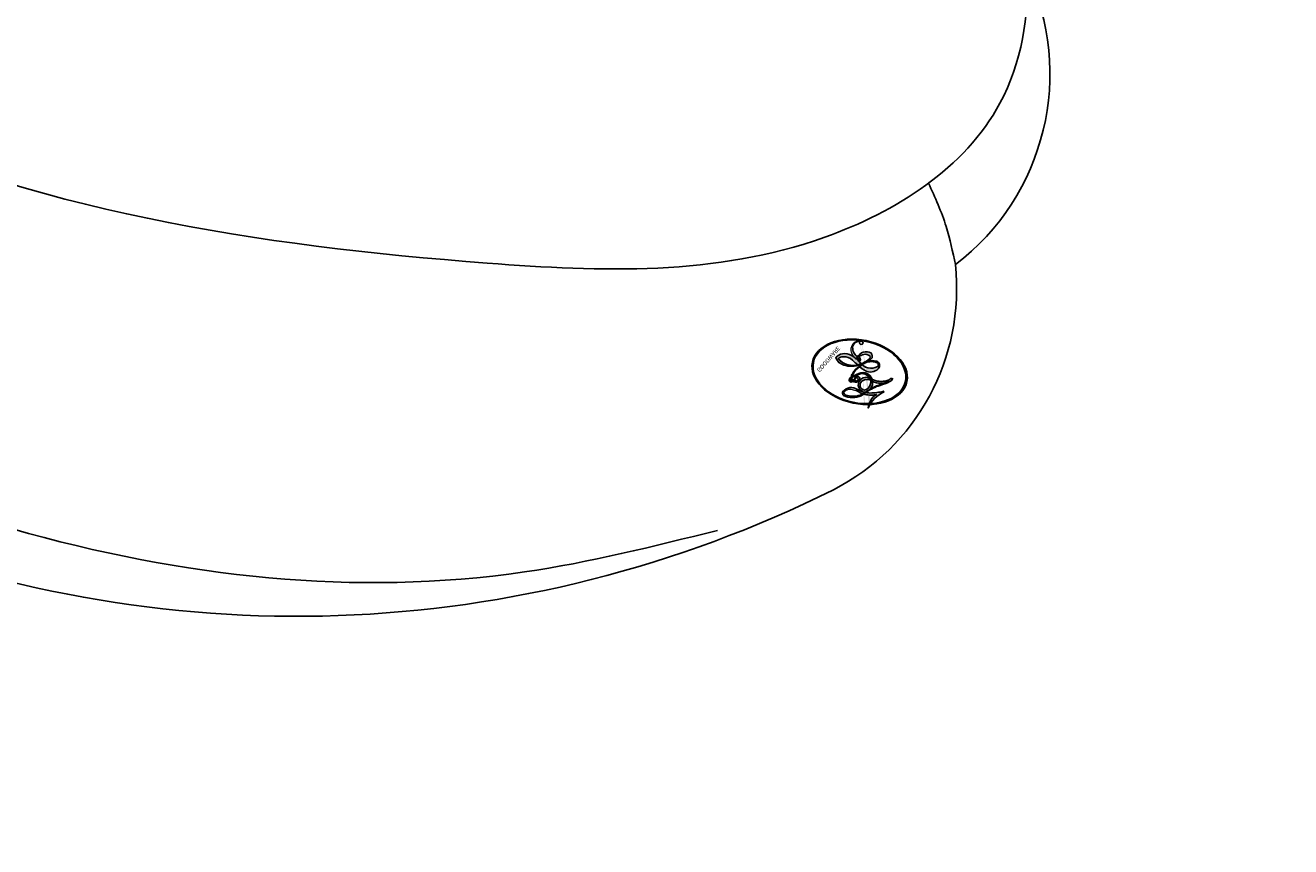
# Model space of a CAD drawing. Units: millimetres. Extents: x 1424 to 3944, y 750 to 1344.
# Drawn here: x 2141 to 2142, y 1126 to 1127 of the extents above; entities that cross this region are included whole.
import ezdxf
from ezdxf.xclip import XClip

# ---------------------------------------------------------------- set-up
doc = ezdxf.new("R2010")
doc.units = ezdxf.units.MM
doc.header["$XCLIPFRAME"] = 2
doc.linetypes.add('HIDDEN', pattern=[9.524999999999999, 6.35, -3.175])
for name, color, linetype in [('H-05.木作(粗線)', 3, 'Continuous'), ('H-06.木作(細線)', 8, 'Continuous'), ('H-08.木作(細線)', 8, 'Continuous')]:
    doc.layers.add(name, color=color, linetype=linetype)
doc.layers.add('logo', color=240, linetype='Continuous', plot=False)
doc.styles.get("Standard").update_dxf_attribs({"font": 'arial.ttf'})

# ---------------------------------------------------------------- blocks, each defined once
blk = doc.blocks.new('logo')
at = {"layer": 'logo'}
h = blk.add_hatch(color=256, dxfattribs=at)
edge = h.paths.add_edge_path()
edge.add_ellipse((0.1802914912277629, 0.6045799425100995), major_axis=(0.3229310822019948, 0.5660060967866092), ratio=0.6591105981489803, start_angle=263.8575603848327, end_angle=429.8250477163325)
edge.add_arc((0.01771428938263853, 1.391569346549659), 0.3993341679718461, 258.9967413552358, 261.0580007118785)
edge.add_ellipse((0.1787985320825101, 0.6023774291033988), major_axis=(0.3143045515932551, 0.550886248658738), ratio=0.6598378267023628, start_angle=263.2429892943743, end_angle=428.5195051545401, ccw=False)
edge.add_arc((0.5073199427151849, 0.3746967277193107), 0.04332311897827124, 263.9961799065642, 282.4455010696743)
edge = h.paths.add_edge_path()
edge.add_ellipse((0.1787985320825101, 0.6023774291033988), major_axis=(0.3143045515932551, 0.550886248658738), ratio=0.6598378267023628, start_angle=70.27444383542638, end_angle=262.8393938163964, ccw=False)
edge.add_arc((0.03068698310926266, 1.204096049413238), 0.2374621132576002, 245.2323085429004, 248.2556509235489, ccw=False)
edge.add_ellipse((0.1802914912277629, 0.6045799425100995), major_axis=(0.3229310822019948, 0.5660060967866092), ratio=0.6591105981489803, start_angle=71.19986132064916, end_angle=263.5874831709492)
edge.add_arc((0.5026783769171743, 0.3667582457528624), 0.03889587363998076, 266.46582511937555, 288.39279538090886, ccw=False)
edge = h.paths.add_edge_path(flags=17)
edge.add_line((0.1957087584469264, 1.019739823916098), (0.1957087584469264, 1.034098023633305))
edge.add_arc((0.01771428938263853, 1.391569346549659), 0.3993341679718463, 261.0580007118787, 296.46993326101176, ccw=False)
edge.add_ellipse((0.1787985320825101, 0.6023774291033988), major_axis=(0.3143045515932551, 0.550886248658738), ratio=0.6598378267023628, start_angle=68.51950515454008, end_angle=70.27444383542637)
edge.add_arc((0.03068698310926266, 1.204096049413238), 0.2374621132576002, 248.2556509235472, 287.7328540247523)
edge.add_arc((0.1787515700016229, 0.8428055305785165), 0.1548912369510153, 119.2734902879766, 139.7005654380212)
edge.add_arc((0.4473028325628547, 0.5857130801532549), 0.5264673858294753, 137.2637964536153, 146.3296441712179)
edge.add_arc((0.699990274517404, 0.4866655720743438), 0.7937747080540483, 150.495440047385, 153.133153759539)
edge.add_arc((0.1745226173352421, 0.06722498738599825), 0.7993051380316838, 100.81859140067678, 103.20768185935663, ccw=False)
edge.add_arc((0.3030484850914945, 0.6842535605883313), 0.3253316575808651, 138.9230766667263, 148.8947779466664, ccw=False)
edge.add_arc((0.6247753021470999, 0.3946425204858315), 0.7581851605665992, 124.46568866148871, 138.4001760205241, ccw=False)
edge = h.paths.add_edge_path()
edge.add_arc((0.03068698310926266, 1.204096049413238), 0.2374621132576002, 233.3595557964515, 245.2323085428985)
edge.add_ellipse((0.1802914912277629, 0.6045799425100995), major_axis=(0.3229310822019948, 0.5660060967866092), ratio=0.6591105981489803, start_angle=69.8250477163325, end_angle=71.19986132064912, ccw=False)
edge.add_arc((0.01771428938263853, 1.391569346549659), 0.3993341679718461, 251.1922767923416, 258.9967413552355, ccw=False)
h.paths.add_polyline_path([(-0.05230556841343059, 0.8157453957182952, -0.021859056043336), (-0.01507380947805359, 0.83128368382404, -0.004954860000038527), (-0.00810373917556717, 0.8453871283209082, 0.01296660139934615), (-0.04819829918778851, 0.8348734075898392, 0.2233168218597432), (-0.2014011449027748, 0.6528535364541312, 0.4252427048585448), (-0.1683051170384715, 0.6103540628209885, 0.3932468187878483), (-0.01762062065063219, 0.7391353612993043, -0.08455806392049481), (0.01863162675181229, 0.8422020905063619, 0.01919431720782771), (-0.01507380947805359, 0.83128368382404, 0.00472601496695061), (-0.02146029121468018, 0.817705401067542, 0.02114843064291109), (-0.0385352395078371, 0.731271739926342, -0.08072109411544336), (-0.0657668188050593, 0.6647157422494274, -0.1041126089873124), (-0.1095005248516827, 0.6338635803485886, -0.09487265850930753), (-0.1615376919817209, 0.6213485423295424, -0.2078766928766236), (-0.1806048093676509, 0.6426082113111988, -0.2230344450931209), (-0.1780736952623556, 0.6710532802908347, -0.1686900671656828)], flags=17)
h.paths.add_polyline_path([(0.3601444251999055, 0.9744338414684535, 0.08859226629592737), (0.2835073553887923, 0.9527853389090524, 0.1407242370476406), (0.1982018572907691, 0.8196671719715596, -0.01227177250547251), (0.2022841222515126, 0.8147051671339796, -0.04153164331666979), (0.2150540611637553, 0.7974176329671536, 0.005558464624925259), (0.2209631089517643, 0.8159314326703679, -0.1878740793793823)], flags=17)
h.paths.add_polyline_path([(0.1897142947582324, 0.7303215851770801, 0.0115915370869728), (0.2047059639044164, 0.7679695011984222, 0.05688370383272847), (0.1918557768840401, 0.7904103092669175, -0.2712076389547624), (0.104537738736326, 0.711475444863936, -0.6796773919459298), (0.03965647445693321, 0.8164824763771321, -0.2900714316886079), (0.156914567009153, 0.8216799143929165, -0.1039224699488403), (0.1918557768840401, 0.7904103092669175, 0.05334853169188579), (0.1967681846745108, 0.8147051671339796, -0.004507969820746855), (0.1982018572907691, 0.8196671719715596, 0.2206035135701973), (0.0977739846730401, 0.8649461524264552, -0.01550142577462651), (0.0459350263390661, 0.8490112198160205, 0.00876830390257717), (0.03017708532752295, 0.8452974066130992, 0.02953939081686043), (0.0175457415789424, 0.8363910639072856, 1.009366776920765)], flags=17)
h.paths.add_polyline_path([(0.2150540611637553, 0.7974176329671536, -0.008928044058282365), (0.2047059639044164, 0.7679695011984222, -0.3476776960045613), (0.1679542116507946, 0.6313600905932617, 0.007270499821651857), (0.06358657876626239, 0.5787944804405925, -0.03560609058727635), (0.05895027547740028, 0.575940708536109, 0.01139008744123329), (0.06744892920141865, 0.571468074654149, 0.0121005007826768), (0.1545408028796373, 0.6096588174459612, 0.4616392744760571)], flags=17)
h.paths.add_polyline_path([(0.1077747728140821, 0.6735532254033387, 0.4331813314891947), (0.02724251157269464, 0.6315920425049626, 0.04485966569812438), (0.02569205851068546, 0.6202306754530582, -0.02678327127818661), (0.03807156646325893, 0.622268852538582, -0.142026000870599), (0.04976623274160374, 0.6424708780014043, -0.3074293050449363), (0.08627541476562328, 0.6616177569894717, -0.9534009816383994), (0.07053261014334566, 0.6213149306240666, 0.06961301498217881), (0.03807156646325893, 0.622268852538582, 0.04289129193809801), (0.03695020705163188, 0.6151785492311319, -0.06771935356188001), (0.07003147040268232, 0.6143533218064476, 0.8933793397286959)], flags=17)
h.paths.add_polyline_path([(0.02131583426853467, 0.6124138967943509, -0.009242549506202803), (0.0257419910212775, 0.6134095670768147, -0.02665142947774641), (0.02569205851068546, 0.6202306754530582, 0.01368370592972651), (0.01946887659505592, 0.6186807099666112, 0.1743261054895702), (-0.00349825258126657, 0.6062716579290282, 0.391287119431291), (0.005613851330053876, 0.5707360095921103, 0.2105547002655037), (0.0418485647696798, 0.5632758718793411), (0.04291173479759891, 0.561601267801052, 0.001325611377629147), (0.05259464934169955, 0.5654491270888684, -0.005065274568175245), (0.04991129326299415, 0.5670845499780626, -0.02752815215014762), (0.0446363764040143, 0.5717549030196096, -0.1952920133699726), (0.0171001214930584, 0.5801918241422754, -0.6592984287717002)], flags=17)
h.paths.add_polyline_path([(0.03695020705163188, 0.6151785492311319, 0.02312704452406808), (0.0257419910212775, 0.6134095670768147, 0.1846723411631602), (0.0446363764040143, 0.5717549030196096, 0.09835508698171387), (0.05895027547740028, 0.575940708536109, -0.00978770269035779), (0.05181627512683917, 0.5800900359981824, -0.240413133197712)], flags=17)
h.paths.add_polyline_path([(0.06744892920141865, 0.571468074654149, -0.002039086036632996), (0.05259464934169955, 0.5654491270888684, 0.07598953021402204), (0.09602777759209857, 0.5478220055574639, 0.1084310323164508), (0.2335050702713488, 0.5508145082039846, -0.004552359178270984), (0.2332031599398761, 0.5566395580299286, -0.0283319159353915), (0.1678197358887701, 0.5494967985196126, -0.1237080263213182)], flags=17)
h.paths.add_polyline_path([(0.3961773480441479, 0.7392365069936204, -0.5517299937189176), (0.4237469814415817, 0.6878573508229238, -0.1897896029508824), (0.3036419916588784, 0.5729648230417297, -0.01388117698386278), (0.2724998600933759, 0.5646047232085039, 0.01103912404721258), (0.2726171806607454, 0.556339671799833, 0.02216203085154623), (0.294634035688432, 0.561867080360571, -0.01096585878545845), (0.3113842380389542, 0.567947896755868, -0.001761100456537227), (0.3461386303115432, 0.5836198053202679, 0.03474429840727061), (0.3759161139769276, 0.6030616371772339, 0.08610291134086423), (0.4334771144822298, 0.6717654332396705, 0.5066594807780262), (0.3980013446580415, 0.7640918848564979, 0.3552052302613521), (0.2501881690386654, 0.6740848451963757, 0.09342211340373655), (0.2332031599398761, 0.5566395580299286, 0.01726283517204237), (0.2724998600933759, 0.5646047232085039, -0.3139095768473526)], flags=17)
h.paths.add_polyline_path([(0.2585770361056348, 0.5458189120918178, -0.00970179657672169), (0.2727876776061748, 0.5526473205472939, -0.004935924228143223), (0.2726171806607454, 0.556339671799833, -0.03536928119621949), (0.236726589517275, 0.5516129661345985, -0.00258674009545134), (0.2335050702713488, 0.5508145082039846, 0.01440468535962261), (0.2351580052327336, 0.5324356305582114, -0.02050935983597559)], flags=17)
h.paths.add_polyline_path([(0.2732093080103368, 0.546779193443399, -0.00785664003140717), (0.2727876776061748, 0.5526473205472939, 0.009701796576718462), (0.2585770361056348, 0.5458189120918178, 0.02050935983598017), (0.2351580052327336, 0.5324356305582114, 0.000680888531336392), (0.2352623283550201, 0.531569460575156, -0.002588116351320516), (0.23603359471781, 0.5259769832246093, -0.01371258215328648), (0.2485680980298639, 0.5342724894226194, -0.01198013518408353)], flags=17)
h.paths.add_polyline_path([(0.2775829619658907, 0.5197747030988467, -0.03657898652114943), (0.2732093080103368, 0.546779193443399, 0.0119801351840829), (0.2485680980298639, 0.5342724894226194, 0.0134108692760928), (0.2360495025222917, 0.5258569488760259, 0.001088580213132376), (0.2350756948035269, 0.5251725232747049, 0.01593336830827142), (0.2355443970463966, 0.4269779970863965, -0.1902026159777679), (0.1870881993254443, 0.3040625678486322, -0.2661611695614833), (0.1213594572309376, 0.2691329711169601, -0.2073165086283806), (0.1832547434769367, 0.4774749345606324, -0.06459314176191647), (0.2350792635388643, 0.5253040150964807, -0.001016817078696529), (0.2352623283550201, 0.531569460575156, -0.0006808885313488096), (0.2351580052327336, 0.5324356305582114, 0.1525377839630521), (0.1076289262309729, 0.3834219235513956, 0.2302412230988999), (0.1105060786630929, 0.23817483466064, 0.234094741273827), (0.2113390103604615, 0.2714774613959889, 0.172716903701725), (0.2737502371583105, 0.3748320669747045, 0.02813155534165157), (0.2812866608765034, 0.4407611798724247, -0.01435151781848595), (0.2820583406301012, 0.4591253095941283, 0.06201608288984124), (0.3139585848584829, 0.4484350370994434, 0.3494866153747248), (0.464949853851067, 0.5256955051090699, 0.3924066729197783), (0.4355419280163915, 0.6057995947885502, 0.1301076997640089), (0.3830701842125563, 0.5999521838903092, 0.001865372168486674), (0.3461386303115432, 0.5836198053202679, -0.05472112838869806), (0.294634035688432, 0.561867080360571, 0.01459322496150621), (0.2727876776061748, 0.5526473205472939, 0.0078566400314079), (0.2732093080103368, 0.546779193443399, -0.01108000849836338), (0.2965086155727477, 0.55728347380591, -0.1006777564325591), (0.4078980002250319, 0.5882487102289815, -0.3492029408971026), (0.4322182231735496, 0.5655765199562666, -0.402436893655924), (0.3163307132363116, 0.4647718286369127, -0.009973720721309132), (0.3173924490274658, 0.4691670745141892, 0.6133720589346167), (0.2948300816515257, 0.5078601469804198, 0.1757128613883309), (0.2790813191950292, 0.5031389568403029, -0.002483924896502284), (0.2801474653115292, 0.4896262754855343, -0.4636439566526038), (0.3024185474187107, 0.4930488583158876, -0.5137676618201015), (0.300458431678635, 0.467046954633588, -0.0750515546979712), (0.2810496769998281, 0.4765659267541196, 0.007944002259326899)], flags=17)
h.paths.add_polyline_path([(0.3139585848584829, 0.4484350370994434, -0.06201608288984121), (0.2820583406301012, 0.4591253095941283, -0.007786344994728682), (0.2812866608765034, 0.4407611798724247, 0.02757247652769637), (0.2827627458300412, 0.4054988815096294, 0.05820023890153306), (0.2836784263763548, 0.3967188038159293, 0.2646597849976745), (0.3787276363163983, 0.2932210735971239, 0.3153274601522557), (0.4945893319254537, 0.328712794806961, -0.02586660080713447), (0.4907040384750871, 0.3297514328087345, -0.3803631673759104), (0.3531204571172566, 0.3280716161589226, -0.1539544757914205), (0.3145165439382254, 0.4049609248404522, -0.0908309219414973)], flags=17)
h.paths.add_polyline_path([(0.4638140665520041, 0.3683248876122889, 0.3364317195218746), (0.4907040384750871, 0.3297514328087345, 0.0258666008071405), (0.4945893319254537, 0.328712794806961, 0.02639439727819642), (0.4985565019924252, 0.3322692042911513, -0.0259271544351559), (0.4942123299151717, 0.3334040755398746, -0.1732853820220084), (0.4710130352214037, 0.3510598686052617, -0.6853148175230003), (0.4866631730146764, 0.3832862350909636, -0.4910266436165239), (0.5032800518129079, 0.3451704189756128, -0.04054744413361341), (0.4942123299151717, 0.3334040755398746, 0.0259271544351559), (0.4985565019924252, 0.3322692042911513, 0.1396531341872101), (0.5120559585211595, 0.3564227127581034, 1.004842765417396)], flags=17)
h.paths.add_polyline_path([(0.4060733820242604, 1.003818160015726, 0.1438390393645085), (0.3493907882984786, 0.9962406504719183, 0.06921317461904568), (0.2835073553887923, 0.9527853389090524, -0.08859226629592848), (0.3601444251999055, 0.9744338414684535, 0.4046355192096127)], flags=17)
h.paths.add_polyline_path([(0.2704679584294354, 0.9459210076247473, -0.01626974206808632), (0.2835073553887923, 0.9527853389090524, -0.06921317461904479), (0.3493907882984786, 0.9962406504719183, 0.03762599015117966), (0.2241811307776516, 0.932558245834116, -0.08221276787595427), (0.03803748201244161, 0.854791182407098, 0.004306136525557315), (0.02449301217347966, 0.8523235934781042, 0.008988616880162765), (0.01863162675181229, 0.8422020905063619, -0.006473605751648267), (0.03017708532752295, 0.8452974066130992, -0.1369455202377756), (0.0977739846730401, 0.8649461524264552, 0.05466800111129)], flags=17)
h = blk.add_hatch(color=256, dxfattribs=at)
edge = h.paths.add_edge_path()
edge.add_ellipse((0.1787985320825101, 0.6023774291033988), major_axis=(0.3143045515932551, 0.550886248658738), ratio=0.6598378267023628, start_angle=68.51950515454013, end_angle=70.27444383542638, ccw=False)
edge.add_arc((0.01771428938263853, 1.391569346549659), 0.3993341679718461, 258.9967413552348, 261.0580007118781, ccw=False)
edge.add_ellipse((0.1802914912277629, 0.6045799425100995), major_axis=(0.3229310822019948, 0.5660060967866092), ratio=0.6591105981489803, start_angle=69.82504771633249, end_angle=71.19986132064916)
edge.add_arc((0.03068698310926266, 1.204096049413238), 0.2374621132576002, 245.232308542898, 248.2556509235465)
h = blk.add_hatch(color=256, dxfattribs=at)
h.paths.add_polyline_path([(0.2150540611637553, 0.7974176329671536, 0.04153164331664885), (0.2022841222515126, 0.8147051671339796, 0.01227177250549282), (0.1982018572907691, 0.8196671719715596, 0.004507969820750146), (0.1967681846745108, 0.8147051671339796, -0.05334853169187739), (0.1918557768840401, 0.7904103092669175, -0.05688370383272678), (0.2047059639044164, 0.7679695011984222, 0.008928044058282486)])
h.paths.add_polyline_path([(0.01863162675181229, 0.8422020905063619, -0.008988616880162116), (0.02449301217347966, 0.8523235934781042, 0.01042475127150461), (-0.00810373917556717, 0.8453871283209082, 0.004954860000038847), (-0.01507380947805359, 0.83128368382404, -0.01919431720782767)])
h.paths.add_polyline_path([(0.0977739846730401, 0.8649461524264552, 0.1369455202377763), (0.03017708532752295, 0.8452974066130992, -0.008768303902576382), (0.0459350263390661, 0.8490112198160205, 0.01550142577462738)])
h.paths.add_polyline_path([(0.03807156646325893, 0.622268852538582, 0.02678327127818773), (0.02569205851068546, 0.6202306754530582, 0.02665142947774828), (0.0257419910212775, 0.6134095670768147, -0.02312704452407075), (0.03695020705163188, 0.6151785492311319, -0.04289129193809763)])
h.paths.add_polyline_path([(0.06744892920141865, 0.571468074654149, -0.01139008744123158), (0.05895027547740028, 0.575940708536109, -0.09835508698171976), (0.0446363764040143, 0.5717549030196096, 0.02752815215013946), (0.04991129326299415, 0.5670845499780626, 0.005065274568173491), (0.05259464934169955, 0.5654491270888684, 0.00203908603663323)])
for points in [[(0.01863162675181229, 0.8422020905063619, 0.01919431720782712), (-0.01507380947805359, 0.83128368382404, 0.00472601496695109), (-0.02146029121468018, 0.817705401067542, -0.04458682337099956), (-0.0444193095281662, 0.7318085008992057, -0.076229827986746), (-0.07547703635282232, 0.6710310665012003, -0.2358640760463701), (-0.1623128158807958, 0.6232642294426114, -0.4502974716918374), (-0.1780736952623556, 0.6710532802908347, -0.1686900671656764), (-0.05230556841343059, 0.8157453957182952, -0.02185905604333879), (-0.01507380947805359, 0.83128368382404, -0.004954860000039027), (-0.00810373917556717, 0.8453871283209082, 0.01296660139934728), (-0.04819829918778851, 0.8348734075898392, 0.2233168218597408), (-0.2014011449027748, 0.6528535364541312, 0.4252427048585448), (-0.1683051170384715, 0.6103540628209885, 0.3932468187878483), (-0.01762062065063219, 0.7391353612993043, -0.0845580639204947)], [(-0.1623128158807958, 0.6232642294426114, -0.2065216735365617), (-0.1806048093676509, 0.6426082113111988, 0.2078766928766259), (-0.1615376919817209, 0.6213485423295424, 0.02430501966049054), (-0.1477740670397907, 0.6226661580376458, -0.04337341925220608)], [(0.2726171806607454, 0.556339671799833, -0.01103912404721306), (0.2724998600933759, 0.5646047232085039, -0.01726283517204249), (0.2332031599398761, 0.5566395580299286, 0.004552359178271081), (0.2335050702713488, 0.5508145082039846, 0.002586740095451355), (0.236726589517275, 0.5516129661345985, 0.03536928119621992)]]:
    blk.add_hatch(color=256, dxfattribs=at).paths.add_polyline_path(points)
for p, q in [((0.1957087584469264, 1.034098023629667), (0.1957087584469264, 1.019739823916098)), ((0.04291173479759891, 0.561601267801052), (0.0418485647696798, 0.5632758718793411))]:
    blk.add_line(p, q, dxfattribs=at)
at = {"layer": 'logo', "lineweight": 0}
for p, q in [((0.1957087584469264, 1.019739823916098), (0.1957087584469264, 1.034098023629667)), ((0.0418485647696798, 0.5632758718793411), (0.04291173479759891, 0.561601267801052))]:
    blk.add_line(p, q, dxfattribs=at)
at = {"layer": 'logo'}
for points in [[(-0.1110283693142264, 1.013557302380832, 0.2001721110250373), (0.1957087584469264, 1.034098023629667, -0.06696522655621184)], [(-0.1683051170384715, 0.6103540628209885, -0.4252427048585419), (-0.2014011449027748, 0.6528535364541312, -0.2233168218597428), (-0.04819829918778851, 0.8348734075898392, -0.02770344236119389), (0.03803748201244161, 0.854791182407098, 0.08221276787596012), (0.2241811307776516, 0.932558245834116, -0.03762599015117698), (0.3493907882984786, 0.9962406504719183, -0.1438390393645085), (0.4060733820242604, 1.003818160015726, -0.8727750605919423)], [(0.1957087584469264, 1.019739823916098, 0.06087570300022179), (0.05780434039661486, 0.8980197808350567, 0.1377163805939768), (-0.01762062065063219, 0.7391353612993043, -0.3932468187878277), (-0.1683051170384715, 0.6103540628209885, 79.5784587167159)], [(-0.1110283693142264, 1.013557302380832, 0.2418021369812594), (0.1030130219332932, 0.9779164762112487, 0.5759375712262855)], [(-0.05230556841343059, 0.8157453957182952, -0.05634865605229895), (0.0459350263390661, 0.8490112198160205, 0.07022894113525269), (0.2704679584294354, 0.9459210076247473, 0.769245452175019)], [(0.06061994034462259, 0.9429864337662366, 0.03957786866485315), (0.009155046396699618, 0.8775939219158317, 0.02119316860327467), (-0.02146029121468018, 0.817705401067542, 0.7003962402884644)], [(0.0175457415789424, 0.8363910639072856, -0.4169432612355427), (0.2022841222515126, 0.8147051671339796, 0.8285324686616854)], [(0.1030130219332932, 0.9779164762112487, 0.08936670223265955), (0.06061994034462259, 0.9429864337662366, 0.02839744826823236)], [(0.1932232384260715, 1.018026474408543, 0.002732520062785908), (0.1957087584469264, 1.019739823916098)], [(0.3493907882984786, 0.9962406504719183, 0.2167173946758744), (0.1967681846745108, 0.8147051671339796, 0.6383265539989161)], [(0.3601444251999055, 0.9744338414684535, 0.1878740793793891), (0.2209631089517643, 0.8159314326703679, 0.7832258060572383)], [(0.2704679584294354, 0.9459210076247473, -0.105013371836621), (0.3601444251999055, 0.9744338414684535, 0.4046355192096127), (0.4060733820242604, 1.003818160015726, 1.743742499028333)], [(-0.1615376919817209, 0.6213485423295424, -0.4345306362253787), (-0.1780736952623556, 0.6710532802908347, -0.1686900671656771), (-0.05230556841343059, 0.8157453957182952, 0.9091828181362692)], [(-0.02146029121468018, 0.817705401067542, 0.02114843064290976), (-0.0385352395078371, 0.731271739926342, 0.6581859547938771)], [(0.2209631089517643, 0.8159314326703679, -0.02608314483907619), (0.1897142947582324, 0.7303215851770801, -1.009366776920672), (0.0175457415789424, 0.8363910639072856, 0.6247731714532294)], [(0.1967681846745108, 0.8147051671339796, -0.3293209606216967), (0.104537738736326, 0.711475444863936, -0.6796773919459292), (0.03965647445693321, 0.8164824763771321, 0.4158709405261485)], [(0.03965647445693321, 0.8164824763771321, -0.2900714316881845), (0.156914567009153, 0.8216799143929165, -0.5397990693515548), (0.1679542116507946, 0.6313600905932617, 0.007270499821651902), (0.06358657876626239, 0.5787944804405925, -1.514750343190106)], [(0.2022841222515126, 0.8147051671339796, -0.5130066076122632), (0.1545408028796373, 0.6096588174459612, -1.702754082827425)], [(0.1678197358887701, 0.5494967985196126, 0.05953593816143615), (0.3036419916588784, 0.5729648230417297, 0.1897896029508848), (0.4237469814415817, 0.6878573508229238, 0.5517299937189053), (0.3961773480441479, 0.7392365069936204, 0.3816204681033822), (0.2775829619658907, 0.5197747030988467, -0.007944002259329648), (0.2810496769998281, 0.4765659267541196, -0.007944002259329648)], [(0.3759161139769276, 0.6030616371772339, 0.08610291134086423), (0.4334771144822298, 0.6717654332396705, 0.5066594807780268), (0.3980013446580415, 0.7640918848564979, 0.3552052302613527), (0.2501881690386654, 0.6740848451963757, 0.1132693649479276), (0.2352623283550201, 0.531569460575156, 0.5831314952798562)], [(0.0418485647696798, 0.5632758718793411, -0.2105547002655265), (0.005613851330053876, 0.5707360095921103, -0.3912871194312475), (-0.00349825258126657, 0.6062716579290282, -0.1743261054895447), (0.01946887659505592, 0.6186807099666112, -0.1104059592868424), (0.07053261014334566, 0.6213149306240666, 0.9534009816383265), (0.08627541476562328, 0.6616177569894717)], [(0.06358657876626239, 0.5787944804405925, -0.3386137699050284), (0.0171001214930584, 0.5801918241422754, -0.6592984287716792), (0.02131583426853467, 0.6124138967943509, -0.1003158122521137), (0.07003147040268232, 0.6143533218064476, 0.8933793397286947), (0.1077747728140821, 0.6735532254033387, 0.4331813314891947), (0.02724251157269464, 0.6315920425049626, 0.2892991997957457), (0.04991129326299415, 0.5670845499780626, 0.0810860154248285), (0.09602777759209857, 0.5478220055574639, -0.6847837712609218)], [(0.08627541476562328, 0.6616177569894717, 0.307429305044931), (0.04976623274160374, 0.6424708780014043, 0.4464322647557979), (0.05181627512683917, 0.5800900359981824, 0.1452688044190072), (0.1678197358887701, 0.5494967985196126, -0.2149794390508303)], [(0.1545408028796373, 0.6096588174459612, -0.01546583697774856), (0.04291173479759891, 0.561601267801052, 0.6080141768509018)], [(0.2820583406301012, 0.4591253095941283, -0.03592576958861839), (0.2737502371583105, 0.3748320669747045, -0.1727169037017231), (0.2113390103604615, 0.2714774613959889, -0.2340947412738342), (0.1105060786630929, 0.23817483466064, -0.2302412230988991), (0.1076289262309729, 0.3834219235513956, -0.1735902124985646), (0.2585770361056348, 0.5458189120918178)], [(0.09602777759209857, 0.5478220055574639, 0.1110489197348274), (0.236726589517275, 0.5516129661345985, 0.1479759815441559), (0.3759161139769276, 0.6030616371772339, 0.3935249538523782)], [(0.2352623283550201, 0.531569460575156, 0.01697180463822454), (0.2355443970463966, 0.4269779970863965, -0.1902026159777679), (0.1870881993254443, 0.3040625678486322, -0.2661611695614849), (0.1213594572309376, 0.2691329711169601, -0.2909371293761529), (0.2485680980298639, 0.5342724894226194, 0.2119685697849922)], [(0.2485680980298639, 0.5342724894226194, -0.02306320509228194), (0.2965086155727477, 0.55728347380591, -0.1006777564325578), (0.4078980002250319, 0.5882487102289815, -0.3492029408971207), (0.4322182231735496, 0.5655765199562666, -0.4024368936559268), (0.3163307132363116, 0.4647718286369127, -0.2471362217119116)], [(0.2585770361056348, 0.5458189120918178, -0.0352737193180119), (0.3113842380389542, 0.567947896755868, -0.003626484538416195), (0.3830701842125563, 0.5999521838903092, 0.3894892301551027)], [(0.3830701842125563, 0.5999521838903092, -0.1301076997640494), (0.4355419280163915, 0.6057995947885502, -0.3924066729197594), (0.464949853851067, 0.5256955051090699, -0.4206191088823891), (0.2820583406301012, 0.4591253095941283, -0.4206191088823891)], [(0.2790813191950292, 0.5031389568403029, -0.1757128613882636), (0.2948300816515257, 0.5078601469804198, -0.6133720589346167), (0.3173924490274658, 0.4691670745141892)], [(0.300458431678635, 0.467046954633588, 0.5137676618199993), (0.3024185474187107, 0.4930488583158876, 0.463643956655889), (0.2801474653115292, 0.4896262754855343, 0.463643956655889)], [(0.300458431678635, 0.467046954633588, -0.07505155469793472), (0.2810496769998281, 0.4765659267541196)], [(0.3139585848584829, 0.4484350370994434, 0.09083092194145637), (0.3145165439382254, 0.4049609248404522, 0.1697044603992359), (0.3594272650934727, 0.3219648198219147)], [(0.3173924490274658, 0.4691670745141892, 0.009973720721305295), (0.3163307132363116, 0.4647718286369127, 0.009973720721305295)], [(0.5120559585211595, 0.3564227127581034, -0.1666618571212795), (0.4945893319254537, 0.328712794806961, -0.7073896391061711)]]:
    blk.add_lwpolyline(points, format="xyb", dxfattribs=at)
at = {"layer": 'logo', "lineweight": 0}
for centre, radius, start, end in [((0.01771428938263853, 1.391569346549659), 0.3993341679718463, 251.1922767913685, 296.4699332626376), ((0.699990274517404, 0.4866655720743438), 0.7937747080540479, 150.4954400472854, 153.1331537588159), ((0.4473028325628547, 0.5857130801532549), 0.5264673858294758, 137.263796452155, 146.3296441699156), ((0.3030484850914945, 0.6842535605883313), 0.3253316575808652, 138.9230766657804, 148.8947779475074), ((0.1745226173352421, 0.06722498738599825), 0.7993051380316745, 99.83170370540198, 100.8185914038015), ((0.09917247269004292, 0.7340349746164065), 0.1309186474125092, 90.61205172590071, 121.8036290198132), ((-0.1037734331875981, 1.455891264829006), 0.6176015258742746, 283.2744387459256, 302.0739384075951), ((-0.1850751435686107, 1.692813119699167), 0.8748527561050845, 285.3108711469335, 288.8632517205265), ((0.6247753021470999, 0.3946425204858315), 0.7581851605665992, 124.4656886606378, 138.4001760202567), ((0.1787515700016229, 0.8428055305785165), 0.1548912369510153, 119.2734902882772, 139.7005654394931), ((-0.1850751435686107, 1.692813119699167), 0.8748527561050845, 288.8632517205265, 301.3797756777096), ((0.09917247269004292, 0.7340349746164065), 0.1309186474125093, 40.85046461311279, 90.61205172590071), ((0.4726590013287932, 0.737680119077595), 0.2864412692628202, 131.3266121880985, 163.3678297330452), ((0.4940248927032371, 0.7165141910190869), 0.2905968438785877, 117.4328421612898, 159.9942786530922), ((0.7093146972056275, 0.133641268644169), 0.9346779732865962, 112.6485816438124, 121.2677574869487), ((0.3824366897497384, 0.7490435223962777), 0.2264900461198248, 115.8994592670164, 119.6278805318616), ((0.4726590013287932, 0.737680119077595), 0.2864412692628202, 115.4893780276352, 131.3266121880985), ((0.4726590013287932, 0.737680119077595), 0.2864412692628202, 115.4893780276352, 131.3266121880985), ((0.3824366897497384, 0.7490435223962777), 0.2264900461198247, 95.64847755732207, 115.8994592670164), ((0.3824366897497384, 0.7490435223962777), 0.2264900461198248, 95.64847755732207, 115.8994592670164), ((0.3906297195389925, 0.9035502959095538), 0.1014502404319982, 81.2438810002133, 113.9847934559651), ((0.3679265816626867, 1.01285662457758), 0.03920296189220897, 258.5501936325538, 346.6702123166829), ((0.06880690531579603, 0.5809082623973154), 0.279622089332472, 114.7361682827167, 165.0904020367869), ((0.093143185151348, 0.5623139480239843), 0.2922034198878472, 119.8522701667186, 158.1526064312452), ((-0.1621726876892353, 0.7557257770322394), 0.1455010033764225, 267.5844398299313, 353.4527415078689), ((-0.2581129174050147, 0.8026834608690478), 0.22514044059216, 324.2141919899058, 341.651058703596), ((0.1439353603091149, 0.3979018227310007), 0.4616316210841608, 110.1482462160117, 115.1571751545784), ((0.1745226173352421, 0.06722498738599825), 0.7993051380316741, 103.2076818622485, 106.1792414672824), ((-0.5136094913195848, 0.9032331150892787), 0.4995256000179559, 339.9295794800711, 350.1413633094176), ((0.699990274517404, 0.4866655720743438), 0.7937747080540478, 154.2687147294743, 155.3518295122541), ((0.3030484850914945, 0.6842535605883313), 0.3253316575808651, 150.9547617137517, 170.2880518850071), ((0.699990274517404, 0.4866655720743438), 0.7937747080540478, 153.1331537588159, 154.2687147294743), ((0.699990274517404, 0.4866655720743438), 0.7937747080540479, 153.1331537588159, 154.2687147294743), ((0.1439353603091149, 0.3979018227310007), 0.4616316210841607, 105.7497728631555, 110.1482462160117), ((0.1439353603091149, 0.3979018227310007), 0.4616316210841607, 105.7497728631555, 110.1482462160117), ((0.1745226173352421, 0.06722498738599825), 0.7993051380316741, 100.8185914038015, 103.2076818622485), ((0.1745226173352421, 0.06722498738599825), 0.7993051380316745, 100.8185914038015, 103.2076818622485), ((0.1031355585600977, 0.7825537336520938), 0.1011141676495096, 147.8294666415768, 328.8978089759132), ((0.09917247269004292, 0.7340349746164065), 0.1309186474125093, 121.8036290198132, 128.5715906519971), ((0.3030484850914945, 0.6842535605883313), 0.3253316575808651, 148.8947779475074, 150.9547617137517), ((0.3030484850914945, 0.6842535605883313), 0.3253316575808651, 148.8947779475074, 150.9547617137517), ((0.1439353603091149, 0.3979018227310007), 0.4616316210841607, 104.2661524338862, 105.7497728631555), ((0.09287823058366484, 0.7768191064760686), 0.06637573533898945, 143.3047786126605, 280.1170213466692), ((0.1439353603091149, 0.3979018227310007), 0.4616316210841607, 102.2566567033623, 104.2661524338862), ((0.1023880603188445, 0.7265248311214236), 0.1096705512175779, 60.18609267473747, 124.8898293947019), ((0.08078630195632286, 0.8255125719815624), 0.1164843213029707, 281.7652561794561, 342.4614430133101), ((0.1047861610004475, 0.7293252578583633), 0.1295977675376132, 292.5764536897098, 31.69606246082502), ((0.099974177979675, 0.7228969508951195), 0.1140187781782032, 36.30794345044671, 60.04002925768438), ((0.099974177979675, 0.7228969508951195), 0.1140187781782032, 306.5995004689024, 23.28519288812475), ((-0.6146506535424123, 1.07243430782637), 0.8740961532488335, 336.9589667272514, 339.6154323667525), ((0.08078630195632286, 0.8255125719815624), 0.1164843213029707, 342.4614430133101, 354.6764463948511), ((0.08078630195632286, 0.8255125719815624), 0.1164843213029707, 342.4614430133101, 354.6764463948511), ((0.099974177979675, 0.7228969508951195), 0.1140187781782031, 23.28519288812475, 36.30794345044671), ((0.099974177979675, 0.7228969508951195), 0.1140187781782032, 23.28519288812475, 36.30794345044671), ((0.4726590013287932, 0.737680119077595), 0.2864412692628202, 163.3678297330452, 164.4009733132637), ((0.4726590013287932, 0.737680119077595), 0.2864412692628202, 163.3678297330452, 164.4009733132637), ((0.09917247269004292, 0.7340349746164065), 0.1309186474125093, 38.0381226940256, 40.85046461311279), ((0.09917247269004292, 0.7340349746164065), 0.1309186474125093, 38.0381226940256, 40.85046461311279), ((0.1047861610004475, 0.7293252578583633), 0.1295977675376132, 31.69606246082502, 41.20894696694587), ((0.1047861610004475, 0.7293252578583633), 0.1295977675376132, 31.69606246082502, 41.20894696694587), ((-0.6146506535424123, 1.07243430782637), 0.8740961532488335, 339.6154323667525, 341.6615349788927), ((-0.6146506535424123, 1.07243430782637), 0.8740961532488335, 339.6154323667525, 341.6615349788927), ((-0.6146506535424123, 1.07243430782637), 0.8740961532488335, 341.6615349788927, 342.9354281118616), ((0.3794506305293908, 0.6281807258719709), 0.1371713240158113, 82.22764338249804, 160.4488610930458), ((0.4597120517555595, 0.5631287999676715), 0.1872180093974216, 109.8380167594119, 179.5483070871707), ((0.2178038707625092, 0.7829204908275642), 0.2268249665413347, 292.2366714595955, 335.2219986371564), ((0.3937680870913027, 0.7048573197789665), 0.03446350318413553, 330.443963720577, 85.99131964731562), ((0.3818772865615756, 0.7049174528738149), 0.06133187303931486, 327.2799388023534, 74.75788067440284), ((-0.1643858568113501, 0.6475424788013697), 0.03739436968983657, 171.8347694280055, 263.9838472513553), ((-0.1490411439281161, 0.6541347435904754), 0.03360246894122688, 149.7687751392242, 246.7364448915305), ((-0.1667079289290996, 0.7340673527323816), 0.1108902572256605, 272.2715016923375, 325.3573380083242), ((0.02028596950003703, 0.5934343498192902), 0.02702749896356355, 151.6424661093642, 237.1215310128311), ((0.02524025208913372, 0.5805401072075256), 0.03857478909040277, 98.60462857343867, 138.1597375644146), ((0.03219623557924933, 0.608121515012499), 0.045872640722953, 234.5858600428755, 282.1467213240621), ((0.02611530592366762, 0.5953991535288878), 0.01767869950702959, 105.7525507100259, 239.3397585592807), ((0.0412567250587017, 0.6098790646001362), 0.03827366901429834, 230.8646392630464, 275.0659446858193), ((0.05089288653471158, 0.5057800422591754), 0.1171922743667121, 102.4177745700647, 105.5536532492133), ((0.05045831193456252, 0.493199670139802), 0.1227245527240515, 101.6186466247271, 103.7368226273428), ((0.08965602809803386, 0.6172881730826703), 0.06403161499941033, 177.3661079519337, 183.4727200936877), ((0.08965602809803386, 0.6172881730826703), 0.06403161499941035, 177.3661079519337, 183.4727200936877), ((0.08965602809803386, 0.6172881730826703), 0.06403161499941033, 167.0919180890337, 177.3661079519337), ((0.05089288653471158, 0.5057800422591754), 0.1171922743667121, 96.28096806551838, 102.4177745700647), ((0.05089288653471158, 0.5057800422591754), 0.1171922743667121, 96.28096806551838, 102.4177745700647), ((0.05045831193456252, 0.493199670139802), 0.1227245527240515, 96.31926312742605, 101.6186466247271), ((0.05045831193456252, 0.493199670139802), 0.1227245527240515, 96.31926312742605, 101.6186466247271), ((0.08965602809803386, 0.6172881730826703), 0.06403161499941033, 183.4727200936877, 225.3249795817769), ((0.08718131134992291, 0.6148166790599134), 0.06224204794723829, 70.67896159582112, 164.3644022670932), ((0.07876203129308124, 0.612199669988513), 0.04191780493394283, 175.9248535138212, 229.9973046726602), ((0.07876203129308124, 0.612199669988513), 0.04191780493394283, 166.1009147836056, 175.9248535138212), ((0.07876203129308124, 0.612199669988513), 0.04191780493394283, 166.1009147836056, 175.9248535138212), ((0.05045831193456252, 0.493199670139802), 0.1227245527240515, 80.82279010239485, 96.31926312742605), ((0.07876203129308124, 0.612199669988513), 0.04191780493394283, 133.7672010887973, 166.1009147836056), ((0.05089288653471158, 0.5057800422591754), 0.1171922743667121, 80.35253664687491, 96.28096806551838), ((-0.6779218804404081, 2.389644391799266), 1.965029965170597, 291.5202999445311, 291.8241075158721), ((0.0412567250587017, 0.6098790646001362), 0.03827366901429834, 275.0659446858193, 297.5350030132306), ((0.08965602809803386, 0.6172881730826703), 0.06403161499941035, 225.3249795817769, 231.6323744007878), ((0.08211939368993626, 0.6251612282003407), 0.03669265597683113, 83.49639397347016, 151.8522430485211), ((0.1319682857174485, 0.6987022678595167), 0.1551018171255394, 238.0585466645274, 239.2194121609627), ((0.1613563033442915, 0.760216373437288), 0.2108186785201279, 238.6950075887894, 240.9381121811387), ((-0.6779218804404081, 2.389644391799266), 1.965029965170597, 291.8241075158721, 292.2914309576632), ((0.1319682857174485, 0.6987022678595167), 0.1551018171255394, 239.2194121609627, 256.601523856958), ((0.0412567250587017, 0.6098790646001362), 0.03827366901429834, 297.5350030132306, 305.6918719652507), ((0.1613563033442915, 0.760216373437288), 0.210818678520128, 240.9381121811387, 243.5484150567694), ((1.923171290096434, -2.983469533827702), 4.018430067321408, 115.8993602618152, 117.5656067191436), ((-0.6779218804404081, 2.389644391799266), 1.965029965170597, 292.2914309576632, 295.0645261176936), ((0.1613563033442915, 0.760216373437288), 0.210818678520128, 243.5484150567694, 271.7568910509696), ((0.08555883026383526, 0.6460854493716397), 0.03532742312159278, 243.9262877640196, 51.03406129415579), ((0.07744202792309807, 0.6418421073813079), 0.02165883284983218, 251.3968419811727, 65.93064059025532), ((0.1579479908723442, 0.8625609917444308), 0.3207721032762928, 258.8700488296038, 283.6239004880705), ((0.409935166260766, 0.2537797495251652), 0.3289318410268581, 122.0965554593425, 156.7882238638918), ((0.3927454994682194, 0.3018732948630714), 0.2733538233017157, 124.9761262443061, 186.8789842695508), ((0.137534538300315, 1.129546495980321), 0.5808397754207544, 272.9887780945286, 279.4802384131708), ((0.137534538300315, 1.129546495980321), 0.580839775420754, 279.4802384131708, 283.4361958666282), ((0.5532393041685282, 0.5703065705247354), 0.3203278333721409, 182.445307037616, 183.4886237025877), ((0.1579479908723442, 0.8625609917444308), 0.3207721032762928, 283.6239004880705, 284.2167363237953), ((0.5532393041685282, 0.5703065705247354), 0.320327833372141, 183.4886237025877, 186.7897060994522), ((0.409935166260766, 0.2537797495251652), 0.3289318410268582, 117.3968153060709, 122.0965554593425), ((0.5532393041685282, 0.5703065705247354), 0.3203278333721409, 186.7897060994522, 186.9457542347907), ((-0.3045557166751678, 0.454272983152805), 0.5453240020076917, 7.542911027835248, 8.148784246628667), ((0.3991596878204291, 0.2967400972202086), 0.2812462697588838, 122.3740182688975, 125.4473788649663), ((0.2213039986254444, 0.8073437275825199), 0.2561953915847472, 273.4512094069079, 281.5538739031227), ((0.5218396193504304, 0.02638987791669933), 0.576733969351313, 115.5374218931565, 118.2829352829347), ((0.4416231135528506, 0.1830817585805562), 0.4063054380775762, 114.5532149289724, 116.7766331586808), ((0.4597120517555595, 0.5631287999676715), 0.1872180093974216, 179.5483070871707, 182.0781851943462), ((0.137534538300315, 1.129546495980321), 0.5808397754207545, 283.4361958666282, 286.6173229804402), ((0.2213039986254444, 0.8073437275825199), 0.2561953915847472, 281.5538739031227, 286.6322059323658), ((0.4597120517555595, 0.5631287999676715), 0.1872180093974216, 182.0781851943462, 183.2094065134011), ((0.4416231135528506, 0.1830817585805562), 0.4063054380775761, 111.2089315182288, 114.5532149289724), ((0.4597120517555595, 0.5631287999676715), 0.1872180093974216, 183.2094065134011, 185.0099787236429), ((0.5218396193504304, 0.02638987791669933), 0.5767339693513129, 112.9981749011305, 115.5374218931565), ((0.4597120517555595, 0.5631287999676715), 0.1872180093974216, 185.0099787236429, 193.3895289016413), ((-1.08039029162137, 0.3890786972415299), 1.364248072566106, 3.676817446100575, 5.49741035530266), ((0.3409374791353912, 0.5818822501687464), 0.1361470506766294, 244.375760761895, 335.6259701655299), ((0.2213039986254444, 0.8073437275825199), 0.2561953915847472, 286.6322059323658, 299.1608694454092), ((0.4416231135528506, 0.1830817585805562), 0.4063054380775762, 108.6958425392876, 111.2089315182288), ((0.4283158811431349, 0.298970904910675), 0.2899974801808836, 94.03736989445882, 117.0335245130059), ((2.553486875460294, -4.357819508883949), 5.412042938787992, 114.0703860737242, 114.4740001517465), ((0.3217949222471361, 0.575505928974053), 0.1108688349180317, 267.1750131538828, 354.8617072645508), ((0.2213039986254444, 0.8073437275825199), 0.2561953915847472, 299.1608694454092, 307.1204742635833), ((2.553486875460294, -4.357819508883949), 5.412042938787992, 113.6428747661682, 114.0703860737242), ((0.2066938844200195, 0.8033029894686479), 0.2621693386498238, 310.2008625128168, 329.8856462411817), ((0.4203515704411984, 0.5037589626090266), 0.1031650986459306, 81.53280135532343, 111.1847222921962), ((0.4058060250408744, 0.5616245497712953), 0.02670622174562576, 8.509846872431176, 85.50725413954308), ((0.4070703879860957, 0.5498968986903492), 0.06273547659738919, 337.3085193813787, 63.01001424745148), ((0.2584188985329092, 0.3137568324100357), 0.1661049086256122, 155.2030241098007, 207.0665860569087), ((0.2934655018780177, 0.483784409449072), 0.02411437777776991, 86.75602452437155, 126.619508424326), ((-1.08039029162137, 0.3890786972415299), 1.364248072566105, 4.226636139344882, 4.795908621791411), ((0.2927317714948003, 0.4819103098934647), 0.01476146633519029, 48.9877450518951, 148.4857930122327), ((0.322283561939912, 0.5360936842562296), 0.07241399852770875, 235.2903000758454, 252.4586627207492), ((0.6015053497558256, 0.4365035370101396), 0.3202469925484754, 175.9493376737431, 185.5557829998529), ((0.6015053497558256, 0.4365035370101396), 0.3202469925484754, 175.9493376737431, 185.5557829998529), ((0.3409374791353912, 0.5818822501687464), 0.1361470506766294, 244.375760761895, 258.5706208518628), ((0.3208077909821441, 0.4050288389898924), 0.03804794872798176, 179.2921527034082, 192.615635088644), ((0.4221199912171869, 0.4284653466829695), 0.1420348896048701, 192.9154106433595, 252.2114574628159), ((0.2962739406775654, 0.4827773556689863), 0.02512431388792881, 327.1993650182172, 93.29452309930375), ((0.2921256643876404, 0.4807499402777466), 0.01603766899823845, 301.3037287105932, 50.07426046413849), ((0.4557163527388184, 0.4277176804253031), 0.1430218722143346, 189.1554625794162, 227.6818104380518), ((0.4270212895389704, 0.4403587651258931), 0.1133507889881036, 165.2766676376226, 167.5624002624443), ((0.5026783769171743, 0.3667582457528624), 0.03889587363998066, 177.691625210381, 252.0699133879689), ((0.4879637628491764, 0.3624903307872955), 0.02484451411825202, 345.8640412587151, 166.4176397425224), ((0.4850728471919865, 0.3641452644014862), 0.01920692309761776, 85.25049411722578, 222.9441685536775), ((0.5073199427151849, 0.3746967277193107), 0.0433231189782711, 213.0653048539315, 252.388891540937), ((0.4802443974349444, 0.3578078860819005), 0.02627445427496106, 331.2506225796575, 75.85969584240905), ((0.4263187006745284, 0.3951034267602154), 0.09174069346519396, 317.7365377369929, 327.0242396877352), ((0.420967895506692, 0.4062576834339779), 0.1035197373287085, 219.3152034089653, 312.3494563331139), ((0.4113175818383752, 0.3936915755384689), 0.105623985477428, 252.0283226911545, 322.034299439761), ((0.5026783769171743, 0.3667582457528624), 0.03889587363998066, 252.0699133879689, 306.6919456123162), ((0.5073199427151849, 0.3746967277193107), 0.0433231189782711, 252.388891540937, 295.4240045413023)]:
    blk.add_arc(centre, radius, start, end, dxfattribs=at)
at = {"layer": 'logo'}
for centre, major_axis, ratio in [((0.1802914912277629, 0.6045799425100995), (0.322931082201994, 0.5660060967866072), 0.6591105981489804), ((0.1787985320825101, 0.6023774291033988), (0.3143045515932549, 0.5508862486587375), 0.6598378267023628)]:
    blk.add_ellipse(centre, major_axis=major_axis, ratio=ratio, dxfattribs=at)
at = {"layer": 'logo', "insert": (-0.183502893180048, 0.2053138139654038), "char_height": 0.05637772131228678, "width": 0.7641248404917799, "attachment_point": 1}
blk.add_mtext('{\\fVerdana|b0|i1|c0|p34;GOODWARE}', dxfattribs=at)
blk = doc.blocks.new('SE-21004L-d')
at = {"layer": 'H-08.木作(細線)'}
for centre, radius, start, end in [((28.32220281861919, 14.91827256886518), 1.682591160791862, 38.88261624556007, 108.033122940787), ((30.64737179452641, 8.005836990321768), 8.975548650485884, 108.4869407644649, 157.5330861809406), ((29.87392056255339, 14.20455389700601), 1.786384813557286, 19.45500499600679, 97.78355303441694)]:
    blk.add_arc(centre, radius, start, end, dxfattribs=at)
for points in [[(22.43830062660709, 6.482482789800542), (22.13198290295077, 8.233656723072272), (23.26257894379523, 12.39324580777884), (25.73805716567767, 15.32190931528385), (26.97489785484868, 16.12040599186275)], [(23.87439915078903, 6.520321654098552), (24.48150138870369, 9.228497418765073), (27.17006116293123, 13.49658921667015), (29.08685154021623, 15.14062669384748), (30.71851597352361, 15.35906244760736), (31.55830877435801, 14.79953881604979), (32.18700894438552, 12.53196229121659), (31.25063261780815, 7.777175073609214), (29.44616001925715, 4.779249353430714), (28.12884282350933, 3.814354557481238), (27.30291648843013, 3.579152990813327)]]:
    blk.add_spline(points, degree=3, dxfattribs=at)
blk.add_open_spline([(29.63198837888558, 15.97448031372915), (29.68564815099126, 15.89304888078004), (29.80360340947118, 15.7140457776195), (29.87937405369121, 15.51361646491569), (29.9191856004345, 15.40360902801058)], degree=3, knots=[0, 0, 0, 0, 0.2916259039453765, 0.6410539502674186, 0.6410539502674186, 0.6410539502674186, 0.6410539502674186], dxfattribs=at)
at = {"layer": 'H-08.木作(細線)', "extrusion": (0, 0, -1), "xscale": -0.55296, "yscale": 0.55296, "zscale": -0.55296, "rotation": 3.69737286020583}
blk.add_blockref('logo', (-28.44046450216229, 15.70773234835224), dxfattribs=at)
blk = doc.blocks.new('立揚展板用1129-157-14')
at = {"layer": 'H-05.木作(粗線)', "color": 6}
blk.add_lwpolyline([(10089.87410820638, 4924.569477452278, 0.05390296110997615), (10055.81254595415, 4957.639270596133, 0.147587612139237), (9922.577257449055, 5007.551148887498)], format="xyb", dxfattribs=at)
at = {"xscale": -1, "rotation": 225}
blk.add_blockref('SE-21004L-d', (9895.205599303124, 4979.569084317125), dxfattribs=at)

msp = doc.modelspace()

# ---------------------------------------------------------------- linework, layer by layer
at = {"layer": 'H-06.木作(細線)', "color": 2, "linetype": 'HIDDEN'}
msp.add_ellipse((2136.906385274368, 1135.007073552123), major_axis=(-21.17664838850978, 0.118603898891771), ratio=0.9700358264031772, start_param=-10.99557428756428, end_param=-4.71238898038469, dxfattribs=at)

# ---------------------------------------------------------------- block references
at = {"layer": 'H-06.木作(細線)', "color": 250, "true_color": 0x1b232c}
ref = msp.add_blockref('立揚展板用1129-157-14', (834.3989513529573, 469.5747009772028), dxfattribs=dict(at, xscale=0.1316926980632728, yscale=0.1316926980632728, zscale=0.1316926980632728))
XClip(ref).set_block_clipping_path([(9818.868840534677, 2873.0482612545457), (10580.702310664681, 5113.048261254546)])

doc.saveas('drawing.dxf')
